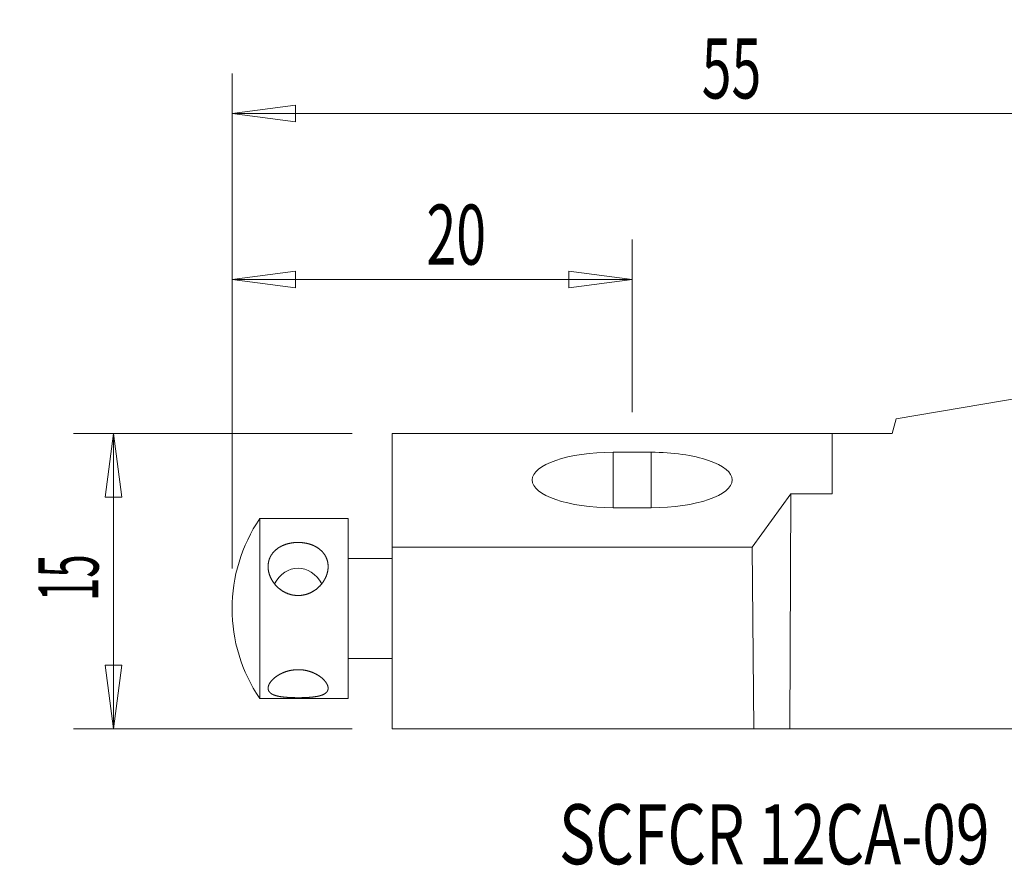
# Model space of a CAD drawing. Units: millimetres. Extents: x -10.6 to 79.3, y -12.8 to 29.4.
# Drawn here: x -10.6 to 38.6, y -12.8 to 29.4 of the extents above; entities that cross this region are included whole.
import ezdxf

# ---------------------------------------------------------------- set-up
doc = ezdxf.new("R2010")
doc.units = ezdxf.units.MM
doc.layers.get('0').update_dxf_attribs({"linetype": 'CONTINUOUS'})
for name, color, linetype in [('1', 4, 'CONTINUOUS'), ('2', 7, 'CONTINUOUS'), ('SK2', 7, 'CONTINUOUS'), ('SK6', 5, 'CONTINUOUS')]:
    doc.layers.add(name, color=color, linetype=linetype)
doc.styles.add('iso_b_vert', font='simplex.shx')
doc.dimstyles.get("Standard").update_dxf_attribs({"dimtxt": 0.18, "dimasz": 0.18, "dimexe": 0.18, "dimexo": 0.0625, "dimgap": 0.09, "dimtad": 1, "dimzin": 0, "dimdsep": 52, "dimtxsty": 'Standard', "dimcen": 0.09, "dimadec": 0, "dimazin": 0, "dimtfac": 1, "dimtdec": 4, "dimtofl": 0, "dimtmove": 0, "dimatfit": 3, "dimfxl": 1, "dimtolj": 1, "dimtzin": 0, "dimarcsym": 0})

# ---------------------------------------------------------------- blocks, each defined once
blk = doc.blocks.new('DimnDraft3D1')
at = {"layer": 'SK2', "lineweight": 13}
for p, q in [((6, 8.75), (-7.930257, 8.75)), ((-5.930257, 8.75), (-6.348254, 5.574998)), ((-5.930257, -6), (-5.930257, 8.75)), ((-5.930257, 8.75), (-5.512261, 5.575002)), ((-5.512261, 5.575002), (-6.348254, 5.574998)), ((-6.348254, -2.825002), (-5.512261, -2.824998)), ((-5.930257, -6), (-6.348254, -2.825002)), ((-5.930257, -6), (-5.512261, -2.824998)), ((6, -6), (-7.930257, -6))]:
    blk.add_line(p, q, dxfattribs=at)
at = {"layer": 'SK2', "lineweight": 18, "insert": (-6.680257, 0.376304), "char_height": 3, "attachment_point": 7, "rotation": 90, "line_spacing_factor": 1.084337, "style": 'iso_b_vert'}
blk.add_mtext('\\W0.5144;15', dxfattribs=at)
blk = doc.blocks.new('_CLOSED')
at = {"lineweight": -2}
for p, q in [((-1, 0.166667), (0, 0)), ((-1, 0.166667), (-1, -0.166667)), ((0, 0), (-1, -0.166667)), ((0, 0), (-1, 0))]:
    blk.add_line(p, q, dxfattribs=at)
blk = doc.blocks.new('DimnDraft3D3')
at = {"layer": 'SK2', "lineweight": 13}
for p, q in [((54.971127, 6.945538), (58.16665, 7.155232)), ((54.971127, 6.945538), (58.112041, 6.321024)), ((58.16665, 7.155232), (58.112041, 6.321024)), ((67.249499, -2.856395), (68.083937, -2.80542)), ((67.860303, -6), (67.249499, -2.856395)), ((67.860303, -6), (68.083937, -2.80542)), ((56.112134, -6), (69.860303, -6))]:
    blk.add_line(p, q, dxfattribs=at)
blk.add_arc((54.914641, -6), 12.945661, 0, 89.75, dxfattribs=at)
at = {"layer": 'SK2', "lineweight": 18, "insert": (62.729825, 4.92271), "char_height": 3, "attachment_point": 7, "rotation": 327.6175313, "line_spacing_factor": 1.084337, "style": 'iso_b_vert'}
blk.add_mtext('\\W0.8385;90%%d', dxfattribs=at)
blk = doc.blocks.new('DimnDraft3D4')
at = {"layer": 'SK2', "lineweight": 13}
for p, q in [((0, 2), (0, 18.445638)), ((20, 9.815643), (20, 18.445638)), ((0, 16.445638), (3.174998, 16.863634)), ((3.174998, 16.863634), (3.175002, 16.027641)), ((20, 16.445638), (16.824998, 16.863634)), ((16.825002, 16.027641), (16.824998, 16.863634)), ((0, 16.445638), (20, 16.445638)), ((0, 16.445638), (3.175002, 16.027641)), ((20, 16.445638), (16.825002, 16.027641))]:
    blk.add_line(p, q, dxfattribs=at)
at = {"layer": 'SK2', "lineweight": 18, "insert": (9.713957, 17.195638), "char_height": 3, "attachment_point": 7, "line_spacing_factor": 1.084337, "style": 'iso_b_vert'}
blk.add_mtext('\\W0.6563;20', dxfattribs=at)
blk = doc.blocks.new('DimnDraft3D5')
at = {"layer": '2', "lineweight": 13}
for p, q in [((0, 2), (0, 26.748575)), ((54.999996, 15.561812), (54.999996, 26.748575)), ((0, 24.748575), (3.174998, 25.166572)), ((3.174998, 25.166572), (3.175002, 24.330579)), ((54.999996, 24.748575), (51.824995, 25.166572)), ((51.824998, 24.330579), (51.824995, 25.166572)), ((0, 24.748575), (54.999996, 24.748575)), ((0, 24.748575), (3.175002, 24.330579)), ((54.999996, 24.748575), (51.824998, 24.330579))]:
    blk.add_line(p, q, dxfattribs=at)
at = {"layer": '2', "lineweight": 18, "insert": (23.474067, 25.498575), "char_height": 3, "attachment_point": 7, "line_spacing_factor": 1.084337, "style": 'iso_b_vert'}
blk.add_mtext('\\W0.6563;55', dxfattribs=at)

msp = doc.modelspace()

# ---------------------------------------------------------------- linework, layer by layer
at = {"layer": '1', "lineweight": 18}
for p, q in [((33.195, 9.479), (45.466, 11.585)), ((33, 8.75), (33.195, 9.479)), ((8, 8.75), (8, 3.073)), ((30, 8.75), (8, 8.75)), ((30, 5.734), (30, 8.75)), ((30, 8.75), (33, 8.75)), ((19.05, 7.816), (20.95, 7.816)), ((19.05, 7.816), (19.05, 5.045)), ((20.95, 7.816), (20.95, 5.045)), ((26, 3.073), (27.931, 5.734)), ((27.931, 5.734), (27.88, -6)), ((30, 5.734), (27.931, 5.734)), ((19.05, 5.045), (20.95, 5.045)), ((1.386, 4.5), (5.8, 4.5)), ((1.386, -3.979), (1.386, 4.5)), ((5.8, -3.979), (5.8, 4.5)), ((26, 3.073), (8, 3.073)), ((8, -6), (8, 3.073)), ((26, 3.073), (26.088, -6)), ((5.8, 2.5), (8, 2.5)), ((8, -2.5), (5.8, -2.5)), ((1.386, -4.5), (1.386, -3.979)), ((5.8, -4.5), (5.8, -3.979)), ((5.8, -4.5), (1.386, -4.5)), ((26.088, -6), (8, -6)), ((26.088, -6), (27.88, -6)), ((54.112, -6), (27.88, -6))]:
    msp.add_line(p, q, dxfattribs=at)
at = {"layer": '1', "lineweight": 18, "extrusion": (0, 0, -1)}
msp.add_arc((-8, 0), 8, 325.7711, 34.2289, dxfattribs=at)
for centre, major_axis, ratio, start_param, end_param in [((19.05, 6.43), (-4.05, 0), 0.34202, 0, 1.570796), ((20.95, 6.43), (-4.05, 0), 0.34202, 1.570796, 3.141593), ((19.05, 6.43), (-4.05, 0), 0.34202, -1.570796, 0), ((20.95, 6.43), (-4.05, 0), 0.34202, 3.141593, -1.570796), ((3.3, 0), (0, -2.027), 0.74005, 2.231285, -2.231263)]:
    msp.add_ellipse(centre, major_axis=major_axis, ratio=ratio, start_param=start_param, end_param=end_param, dxfattribs=at)
at = {"layer": '1', "lineweight": 18}
for points, knots in [([(4.8, 2.102), (4.8, 2.108), (4.8, 2.123), (4.799, 2.148), (4.798, 2.175), (4.796, 2.201), (4.793, 2.226), (4.79, 2.251), (4.787, 2.275), (4.783, 2.299), (4.778, 2.324), (4.773, 2.35), (4.766, 2.376), (4.759, 2.402), (4.752, 2.428), (4.743, 2.454), (4.735, 2.479), (4.725, 2.504), (4.715, 2.529), (4.704, 2.554), (4.693, 2.578), (4.68, 2.603), (4.667, 2.627), (4.653, 2.652), (4.639, 2.676), (4.624, 2.699), (4.608, 2.722), (4.592, 2.745), (4.576, 2.767), (4.559, 2.788), (4.541, 2.81), (4.523, 2.83), (4.504, 2.851), (4.485, 2.871), (4.465, 2.891), (4.444, 2.91), (4.422, 2.93), (4.4, 2.949), (4.377, 2.968), (4.353, 2.986), (4.33, 3.003), (4.306, 3.02), (4.283, 3.036), (4.259, 3.051), (4.235, 3.066), (4.21, 3.081), (4.185, 3.095), (4.16, 3.109), (4.134, 3.122), (4.108, 3.135), (4.081, 3.147), (4.054, 3.159), (4.026, 3.171), (3.997, 3.182), (3.967, 3.194), (3.937, 3.204), (3.907, 3.214), (3.878, 3.224), (3.849, 3.232), (3.819, 3.241), (3.79, 3.248), (3.76, 3.256), (3.73, 3.262), (3.7, 3.269), (3.669, 3.274), (3.639, 3.28), (3.608, 3.285), (3.577, 3.289), (3.548, 3.293), (3.519, 3.296), (3.492, 3.299), (3.465, 3.301), (3.438, 3.303), (3.409, 3.305), (3.379, 3.306), (3.347, 3.307), (3.315, 3.308), (3.283, 3.308), (3.251, 3.307), (3.219, 3.306), (3.187, 3.305), (3.155, 3.303), (3.123, 3.3), (3.093, 3.297), (3.064, 3.294), (3.036, 3.291), (3.009, 3.287), (2.981, 3.283), (2.954, 3.279), (2.926, 3.274), (2.897, 3.268), (2.867, 3.262), (2.837, 3.255), (2.807, 3.247), (2.778, 3.24), (2.748, 3.232), (2.72, 3.223), (2.691, 3.214), (2.663, 3.204), (2.634, 3.194), (2.605, 3.183), (2.577, 3.172), (2.548, 3.16), (2.52, 3.148), (2.493, 3.135), (2.465, 3.122), (2.439, 3.108), (2.412, 3.094), (2.387, 3.079), (2.361, 3.064), (2.336, 3.048), (2.311, 3.032), (2.287, 3.016), (2.264, 2.999), (2.24, 2.981), (2.217, 2.963), (2.194, 2.943), (2.171, 2.924), (2.149, 2.904), (2.128, 2.884), (2.108, 2.864), (2.089, 2.844), (2.071, 2.823), (2.053, 2.803), (2.036, 2.782), (2.019, 2.76), (2.003, 2.738), (1.988, 2.716), (1.973, 2.694), (1.958, 2.671), (1.944, 2.648), (1.932, 2.625), (1.92, 2.604), (1.91, 2.583), (1.9, 2.562), (1.89, 2.541), (1.88, 2.518), (1.871, 2.494), (1.861, 2.468), (1.853, 2.442), (1.844, 2.415), (1.837, 2.388), (1.83, 2.361), (1.824, 2.334), (1.818, 2.307), (1.814, 2.279), (1.81, 2.252), (1.807, 2.227), (1.804, 2.202), (1.802, 2.177), (1.801, 2.152), (1.8, 2.127), (1.8, 2.11), (1.8, 2.102)], [0, 0, 0, 0, 0.004293, 0.011128, 0.017959, 0.023962, 0.029968, 0.035975, 0.041981, 0.047987, 0.05399, 0.060635, 0.067282, 0.07393, 0.080577, 0.087221, 0.093866, 0.100512, 0.10716, 0.113806, 0.120451, 0.127421, 0.134395, 0.141369, 0.148343, 0.155314, 0.162139, 0.168966, 0.175794, 0.182622, 0.189447, 0.196271, 0.203098, 0.209926, 0.216753, 0.223577, 0.230725, 0.237874, 0.245025, 0.252175, 0.259322, 0.265999, 0.272676, 0.279354, 0.286031, 0.292707, 0.299385, 0.306063, 0.31274, 0.319417, 0.326095, 0.332773, 0.33945, 0.346608, 0.353767, 0.360927, 0.368085, 0.374735, 0.381386, 0.388037, 0.394687, 0.401337, 0.407989, 0.41464, 0.42129, 0.42794, 0.434592, 0.441244, 0.447894, 0.453638, 0.459383, 0.465128, 0.470873, 0.476617, 0.483356, 0.490097, 0.49684, 0.503582, 0.510321, 0.51706, 0.523801, 0.530544, 0.537285, 0.544025, 0.549941, 0.55586, 0.56178, 0.5677, 0.573619, 0.579536, 0.58616, 0.592787, 0.599414, 0.60604, 0.612665, 0.619288, 0.625914, 0.632541, 0.639167, 0.645791, 0.65273, 0.659671, 0.666614, 0.673556, 0.680495, 0.687409, 0.694326, 0.701244, 0.708161, 0.715076, 0.72199, 0.728907, 0.735825, 0.742742, 0.749656, 0.7569, 0.764147, 0.771395, 0.778642, 0.785887, 0.792605, 0.799324, 0.806044, 0.812762, 0.81948, 0.826199, 0.832919, 0.839637, 0.846355, 0.853075, 0.859795, 0.866513, 0.872291, 0.878069, 0.883848, 0.889627, 0.895404, 0.902253, 0.909104, 0.915956, 0.922808, 0.929656, 0.936505, 0.943357, 0.95021, 0.957061, 0.96391, 0.969923, 0.975939, 0.981955, 0.987972, 0.993987, 1, 1, 1, 1]), ([(1.8, 2.102), (1.8, 2.092), (1.8, 2.073), (1.801, 2.044), (1.803, 2.016), (1.805, 1.987), (1.808, 1.958), (1.812, 1.929), (1.817, 1.901), (1.822, 1.872), (1.828, 1.843), (1.834, 1.814), (1.842, 1.784), (1.85, 1.754), (1.859, 1.724), (1.869, 1.694), (1.879, 1.664), (1.89, 1.635), (1.901, 1.607), (1.913, 1.579), (1.925, 1.552), (1.939, 1.524), (1.952, 1.496), (1.967, 1.469), (1.981, 1.442), (1.997, 1.416), (2.013, 1.389), (2.03, 1.362), (2.048, 1.334), (2.067, 1.308), (2.086, 1.281), (2.106, 1.255), (2.126, 1.23), (2.147, 1.205), (2.168, 1.18), (2.19, 1.156), (2.212, 1.132), (2.235, 1.109), (2.258, 1.086), (2.282, 1.063), (2.306, 1.041), (2.331, 1.019), (2.358, 0.998), (2.384, 0.976), (2.412, 0.955), (2.44, 0.935), (2.467, 0.916), (2.495, 0.898), (2.521, 0.881), (2.548, 0.864), (2.576, 0.848), (2.604, 0.833), (2.632, 0.818), (2.66, 0.804), (2.689, 0.79), (2.718, 0.777), (2.747, 0.765), (2.777, 0.753), (2.806, 0.742), (2.833, 0.733), (2.859, 0.724), (2.885, 0.716), (2.911, 0.708), (2.939, 0.701), (2.968, 0.694), (2.998, 0.687), (3.028, 0.681), (3.058, 0.675), (3.089, 0.671), (3.119, 0.666), (3.15, 0.663), (3.181, 0.66), (3.211, 0.658), (3.242, 0.656), (3.273, 0.655), (3.304, 0.655), (3.337, 0.655), (3.37, 0.657), (3.403, 0.659), (3.436, 0.661), (3.468, 0.665), (3.499, 0.669), (3.53, 0.673), (3.561, 0.679), (3.592, 0.685), (3.622, 0.692), (3.653, 0.699), (3.683, 0.707), (3.714, 0.716), (3.744, 0.725), (3.775, 0.735), (3.806, 0.747), (3.837, 0.758), (3.867, 0.771), (3.897, 0.784), (3.926, 0.797), (3.955, 0.811), (3.983, 0.826), (4.011, 0.841), (4.039, 0.857), (4.066, 0.873), (4.093, 0.89), (4.12, 0.907), (4.146, 0.925), (4.173, 0.944), (4.199, 0.963), (4.225, 0.984), (4.251, 1.004), (4.276, 1.026), (4.301, 1.048), (4.325, 1.07), (4.349, 1.093), (4.373, 1.116), (4.396, 1.14), (4.418, 1.165), (4.44, 1.189), (4.461, 1.214), (4.482, 1.24), (4.502, 1.266), (4.521, 1.291), (4.538, 1.315), (4.554, 1.339), (4.57, 1.362), (4.585, 1.386), (4.6, 1.411), (4.615, 1.436), (4.629, 1.462), (4.644, 1.488), (4.657, 1.515), (4.67, 1.543), (4.683, 1.57), (4.695, 1.598), (4.706, 1.625), (4.717, 1.653), (4.727, 1.681), (4.736, 1.709), (4.745, 1.737), (4.753, 1.764), (4.76, 1.79), (4.766, 1.815), (4.771, 1.839), (4.776, 1.864), (4.781, 1.89), (4.786, 1.917), (4.79, 1.946), (4.793, 1.975), (4.796, 2.004), (4.798, 2.033), (4.799, 2.062), (4.8, 2.085), (4.8, 2.098), (4.8, 2.102)], [0, 0, 0, 0, 0.006775, 0.013553, 0.020331, 0.027109, 0.033884, 0.040659, 0.047437, 0.054215, 0.060993, 0.067768, 0.074903, 0.082041, 0.08918, 0.096319, 0.103454, 0.110228, 0.117005, 0.123782, 0.130559, 0.137334, 0.144107, 0.150884, 0.157661, 0.164437, 0.171211, 0.178315, 0.185422, 0.192529, 0.199636, 0.20674, 0.213728, 0.220718, 0.227708, 0.234698, 0.241686, 0.248673, 0.255663, 0.262654, 0.269643, 0.276631, 0.283958, 0.291287, 0.298618, 0.305948, 0.313274, 0.319995, 0.326717, 0.33344, 0.34016, 0.346881, 0.353604, 0.360326, 0.367047, 0.373769, 0.380491, 0.387214, 0.393935, 0.399724, 0.405514, 0.411305, 0.417095, 0.422884, 0.429373, 0.435863, 0.442353, 0.448841, 0.45533, 0.46182, 0.468311, 0.474799, 0.481288, 0.487778, 0.494269, 0.500758, 0.50776, 0.514763, 0.521767, 0.528769, 0.535391, 0.542016, 0.548642, 0.555267, 0.56189, 0.568512, 0.575136, 0.581762, 0.588386, 0.595008, 0.601963, 0.60892, 0.615878, 0.622835, 0.62979, 0.636527, 0.643267, 0.650008, 0.656748, 0.663486, 0.670224, 0.676963, 0.683704, 0.690443, 0.697181, 0.704233, 0.711288, 0.718343, 0.725398, 0.73245, 0.739534, 0.746619, 0.753705, 0.760791, 0.767874, 0.774957, 0.782043, 0.789129, 0.796215, 0.803298, 0.809497, 0.815698, 0.8219, 0.828103, 0.834304, 0.840502, 0.847191, 0.853881, 0.86057, 0.867259, 0.873947, 0.880637, 0.887327, 0.894016, 0.900705, 0.907395, 0.914085, 0.920774, 0.926543, 0.932315, 0.938086, 0.943858, 0.949627, 0.956459, 0.963293, 0.970127, 0.976961, 0.983793, 0.990624, 0.997458, 1, 1, 1, 1]), ([(4.8, -3.979), (4.8, -3.976), (4.8, -3.968), (4.799, -3.954), (4.798, -3.939), (4.796, -3.925), (4.793, -3.911), (4.79, -3.897), (4.787, -3.883), (4.783, -3.868), (4.778, -3.853), (4.773, -3.838), (4.766, -3.821), (4.759, -3.805), (4.752, -3.789), (4.743, -3.772), (4.735, -3.755), (4.725, -3.739), (4.715, -3.722), (4.704, -3.705), (4.693, -3.688), (4.68, -3.671), (4.667, -3.653), (4.653, -3.636), (4.639, -3.618), (4.624, -3.601), (4.608, -3.583), (4.592, -3.566), (4.576, -3.549), (4.559, -3.532), (4.541, -3.515), (4.523, -3.498), (4.504, -3.482), (4.485, -3.465), (4.465, -3.449), (4.444, -3.432), (4.422, -3.416), (4.4, -3.399), (4.377, -3.383), (4.353, -3.367), (4.33, -3.351), (4.306, -3.336), (4.283, -3.322), (4.259, -3.308), (4.235, -3.294), (4.21, -3.28), (4.185, -3.267), (4.16, -3.254), (4.134, -3.241), (4.108, -3.229), (4.081, -3.217), (4.054, -3.205), (4.026, -3.193), (3.997, -3.182), (3.967, -3.17), (3.937, -3.159), (3.907, -3.149), (3.878, -3.14), (3.849, -3.131), (3.819, -3.122), (3.79, -3.114), (3.76, -3.107), (3.73, -3.1), (3.7, -3.093), (3.669, -3.087), (3.639, -3.081), (3.608, -3.076), (3.577, -3.071), (3.548, -3.067), (3.519, -3.064), (3.492, -3.061), (3.465, -3.058), (3.438, -3.056), (3.409, -3.054), (3.379, -3.053), (3.347, -3.052), (3.315, -3.051), (3.283, -3.051), (3.251, -3.052), (3.219, -3.053), (3.187, -3.054), (3.155, -3.056), (3.123, -3.059), (3.093, -3.062), (3.064, -3.066), (3.036, -3.069), (3.009, -3.073), (2.981, -3.078), (2.954, -3.082), (2.926, -3.088), (2.897, -3.094), (2.867, -3.1), (2.837, -3.108), (2.807, -3.115), (2.778, -3.123), (2.748, -3.132), (2.72, -3.141), (2.691, -3.15), (2.663, -3.16), (2.634, -3.17), (2.605, -3.181), (2.577, -3.192), (2.548, -3.204), (2.52, -3.216), (2.493, -3.228), (2.465, -3.241), (2.439, -3.254), (2.412, -3.268), (2.387, -3.282), (2.361, -3.296), (2.336, -3.31), (2.311, -3.325), (2.287, -3.34), (2.264, -3.355), (2.24, -3.371), (2.217, -3.387), (2.194, -3.404), (2.171, -3.421), (2.149, -3.438), (2.128, -3.455), (2.108, -3.471), (2.089, -3.488), (2.071, -3.504), (2.053, -3.521), (2.036, -3.537), (2.019, -3.554), (2.003, -3.571), (1.988, -3.588), (1.973, -3.605), (1.958, -3.622), (1.944, -3.639), (1.932, -3.655), (1.92, -3.67), (1.91, -3.685), (1.9, -3.699), (1.89, -3.714), (1.88, -3.729), (1.871, -3.746), (1.861, -3.763), (1.853, -3.78), (1.844, -3.797), (1.837, -3.814), (1.83, -3.831), (1.824, -3.847), (1.818, -3.864), (1.814, -3.88), (1.81, -3.896), (1.807, -3.911), (1.804, -3.925), (1.802, -3.938), (1.801, -3.952), (1.8, -3.966), (1.8, -3.975), (1.8, -3.979)], [0, 0, 0, 0, 0.004293, 0.011128, 0.017959, 0.023962, 0.029968, 0.035975, 0.041981, 0.047987, 0.05399, 0.060635, 0.067282, 0.07393, 0.080577, 0.087221, 0.093866, 0.100512, 0.10716, 0.113806, 0.120451, 0.127421, 0.134395, 0.141369, 0.148343, 0.155314, 0.162139, 0.168966, 0.175794, 0.182622, 0.189447, 0.196271, 0.203098, 0.209926, 0.216753, 0.223577, 0.230725, 0.237874, 0.245025, 0.252175, 0.259322, 0.265999, 0.272676, 0.279354, 0.286031, 0.292707, 0.299385, 0.306063, 0.31274, 0.319417, 0.326095, 0.332773, 0.33945, 0.346608, 0.353767, 0.360927, 0.368085, 0.374735, 0.381386, 0.388037, 0.394687, 0.401337, 0.407989, 0.41464, 0.42129, 0.42794, 0.434592, 0.441244, 0.447894, 0.453638, 0.459383, 0.465128, 0.470873, 0.476617, 0.483356, 0.490097, 0.49684, 0.503582, 0.510321, 0.51706, 0.523801, 0.530544, 0.537285, 0.544025, 0.549941, 0.55586, 0.56178, 0.5677, 0.573619, 0.579536, 0.58616, 0.592787, 0.599414, 0.60604, 0.612665, 0.619288, 0.625914, 0.632541, 0.639167, 0.645791, 0.65273, 0.659671, 0.666614, 0.673556, 0.680495, 0.687409, 0.694326, 0.701244, 0.708161, 0.715076, 0.72199, 0.728907, 0.735825, 0.742742, 0.749656, 0.7569, 0.764147, 0.771395, 0.778642, 0.785887, 0.792605, 0.799324, 0.806044, 0.812762, 0.81948, 0.826199, 0.832919, 0.839637, 0.846355, 0.853075, 0.859795, 0.866513, 0.872291, 0.878069, 0.883848, 0.889627, 0.895404, 0.902253, 0.909104, 0.915956, 0.922808, 0.929656, 0.936505, 0.943357, 0.95021, 0.957061, 0.96391, 0.969923, 0.975939, 0.981955, 0.987972, 0.993987, 1, 1, 1, 1]), ([(1.8, -3.979), (1.8, -3.984), (1.8, -3.994), (1.801, -4.009), (1.803, -4.023), (1.805, -4.038), (1.808, -4.052), (1.812, -4.065), (1.817, -4.079), (1.822, -4.092), (1.828, -4.105), (1.834, -4.118), (1.842, -4.131), (1.85, -4.144), (1.859, -4.157), (1.869, -4.169), (1.879, -4.181), (1.89, -4.192), (1.901, -4.203), (1.913, -4.214), (1.925, -4.224), (1.939, -4.234), (1.952, -4.244), (1.967, -4.253), (1.981, -4.263), (1.997, -4.272), (2.013, -4.28), (2.03, -4.289), (2.048, -4.298), (2.067, -4.306), (2.086, -4.314), (2.106, -4.321), (2.126, -4.329), (2.147, -4.336), (2.168, -4.343), (2.19, -4.349), (2.212, -4.355), (2.235, -4.361), (2.258, -4.367), (2.282, -4.373), (2.306, -4.378), (2.331, -4.383), (2.358, -4.388), (2.384, -4.393), (2.412, -4.397), (2.44, -4.402), (2.467, -4.406), (2.495, -4.41), (2.521, -4.413), (2.548, -4.416), (2.576, -4.419), (2.604, -4.422), (2.632, -4.425), (2.66, -4.428), (2.689, -4.43), (2.718, -4.432), (2.747, -4.435), (2.777, -4.437), (2.806, -4.438), (2.833, -4.44), (2.859, -4.441), (2.885, -4.443), (2.911, -4.444), (2.939, -4.445), (2.968, -4.446), (2.998, -4.447), (3.028, -4.448), (3.058, -4.449), (3.089, -4.45), (3.119, -4.45), (3.15, -4.451), (3.181, -4.451), (3.211, -4.452), (3.242, -4.452), (3.273, -4.452), (3.304, -4.452), (3.337, -4.452), (3.37, -4.452), (3.403, -4.452), (3.436, -4.451), (3.468, -4.451), (3.499, -4.45), (3.53, -4.449), (3.561, -4.449), (3.592, -4.448), (3.622, -4.447), (3.653, -4.445), (3.683, -4.444), (3.714, -4.443), (3.744, -4.441), (3.775, -4.44), (3.806, -4.438), (3.837, -4.436), (3.867, -4.433), (3.897, -4.431), (3.926, -4.429), (3.955, -4.426), (3.983, -4.424), (4.011, -4.421), (4.039, -4.418), (4.066, -4.415), (4.093, -4.411), (4.12, -4.408), (4.146, -4.404), (4.173, -4.4), (4.199, -4.396), (4.225, -4.391), (4.251, -4.386), (4.276, -4.382), (4.301, -4.376), (4.325, -4.371), (4.349, -4.365), (4.373, -4.359), (4.396, -4.353), (4.418, -4.347), (4.44, -4.34), (4.461, -4.333), (4.482, -4.326), (4.502, -4.318), (4.521, -4.311), (4.538, -4.304), (4.554, -4.296), (4.57, -4.289), (4.585, -4.281), (4.6, -4.273), (4.615, -4.265), (4.629, -4.256), (4.644, -4.247), (4.657, -4.237), (4.67, -4.227), (4.683, -4.217), (4.695, -4.207), (4.706, -4.196), (4.717, -4.185), (4.727, -4.174), (4.736, -4.163), (4.745, -4.151), (4.753, -4.14), (4.76, -4.129), (4.766, -4.118), (4.771, -4.107), (4.776, -4.096), (4.781, -4.084), (4.786, -4.071), (4.79, -4.057), (4.793, -4.043), (4.796, -4.029), (4.798, -4.015), (4.799, -4), (4.8, -3.988), (4.8, -3.981), (4.8, -3.979)], [0, 0, 0, 0, 0.006775, 0.013553, 0.020331, 0.027109, 0.033884, 0.040659, 0.047437, 0.054215, 0.060993, 0.067768, 0.074903, 0.082041, 0.08918, 0.096319, 0.103454, 0.110228, 0.117005, 0.123782, 0.130559, 0.137334, 0.144107, 0.150884, 0.157661, 0.164437, 0.171211, 0.178315, 0.185422, 0.192529, 0.199636, 0.20674, 0.213728, 0.220718, 0.227708, 0.234698, 0.241686, 0.248673, 0.255663, 0.262654, 0.269643, 0.276631, 0.283958, 0.291287, 0.298618, 0.305948, 0.313274, 0.319995, 0.326717, 0.33344, 0.34016, 0.346881, 0.353604, 0.360326, 0.367047, 0.373769, 0.380491, 0.387214, 0.393935, 0.399724, 0.405514, 0.411305, 0.417095, 0.422884, 0.429373, 0.435863, 0.442353, 0.448841, 0.45533, 0.46182, 0.468311, 0.474799, 0.481288, 0.487778, 0.494269, 0.500758, 0.50776, 0.514763, 0.521767, 0.528769, 0.535391, 0.542016, 0.548642, 0.555267, 0.56189, 0.568512, 0.575136, 0.581762, 0.588386, 0.595008, 0.601963, 0.60892, 0.615878, 0.622835, 0.62979, 0.636527, 0.643267, 0.650008, 0.656748, 0.663486, 0.670224, 0.676963, 0.683704, 0.690443, 0.697181, 0.704233, 0.711288, 0.718343, 0.725398, 0.73245, 0.739534, 0.746619, 0.753705, 0.760791, 0.767874, 0.774957, 0.782043, 0.789129, 0.796215, 0.803298, 0.809497, 0.815698, 0.8219, 0.828103, 0.834304, 0.840502, 0.847191, 0.853881, 0.86057, 0.867259, 0.873947, 0.880637, 0.887327, 0.894016, 0.900705, 0.907395, 0.914085, 0.920774, 0.926543, 0.932315, 0.938086, 0.943858, 0.949627, 0.956459, 0.963293, 0.970127, 0.976961, 0.983793, 0.990624, 0.997458, 1, 1, 1, 1])]:
    msp.add_open_spline(points, degree=3, knots=knots, dxfattribs=at)

# ---------------------------------------------------------------- texts
at = {"layer": 'SK6', "lineweight": 18, "insert": (16.343, -12.776), "char_height": 3, "attachment_point": 7, "line_spacing_factor": 1.084337, "style": 'iso_b_vert'}
msp.add_mtext('\\W0.7411;SCFCR 12CA-09', dxfattribs=at)

# ---------------------------------------------------------------- dimensions: what is measured, and where the dimension line sits
at = {"layer": '2', "lineweight": 13}
dim = msp.add_linear_dim(base=(55, 24.749), p1=(0, 2), p2=(55, 15.562), dimstyle='Standard', override={"dimtxt": 3, "dimasz": 3.175, "dimexe": 2, "dimexo": 2, "dimgap": 1.5, "dimtad": 1, "dimtih": 0, "dimzin": 8, "dimpost": '<>', "dimtxsty": 'iso_b_vert', "dimblk1": 'CLOSED', "dimblk2": 'CLOSED', "dimsah": 1, "dimclrd": 254, "dimclre": 254, "dimclrt": 7, "dimtofl": 1, "dimtmove": 0}, dxfattribs=at)
dim.commit()
dim.dimension.update_dxf_attribs({"geometry": 'DimnDraft3D5', "text_midpoint": (22.724, 24.749)})
at = {"layer": 'SK2', "lineweight": 13}
dim = msp.add_linear_dim(base=(20, 16.446), p1=(0, 2), p2=(20, 9.816), dimstyle='Standard', override={"dimtxt": 3, "dimasz": 3.175, "dimexe": 2, "dimexo": 2, "dimgap": 1.5, "dimtad": 1, "dimtih": 0, "dimzin": 8, "dimpost": '<>', "dimtxsty": 'iso_b_vert', "dimblk1": 'CLOSED', "dimblk2": 'CLOSED', "dimsah": 1, "dimclrd": 254, "dimclre": 254, "dimclrt": 7, "dimtofl": 1, "dimtmove": 0}, dxfattribs=at)
dim.commit()
dim.dimension.update_dxf_attribs({"geometry": 'DimnDraft3D4', "text_midpoint": (8.964, 16.446)})
dim = msp.add_angular_dim_2l(base=(64.089, 3.134), line1=((55, 13.562), (54.961, 4.708)), line2=((54.112, -6), (27.88, -6)), dimstyle='Standard', override={"dimpost": '<>'}, dxfattribs=at)
dim.commit()
dim.dimension.update_dxf_attribs({"geometry": 'DimnDraft3D3', "text_midpoint": (64.105, 8.491)})
dim = msp.add_linear_dim(base=(-5.93, 8.75), p1=(6, -6), p2=(6, 8.75), angle=90, dimstyle='Standard', override={"dimtxt": 3, "dimasz": 3.175, "dimexe": 2, "dimexo": 2, "dimgap": 1.5, "dimtad": 1, "dimtih": 0, "dimtoh": 0, "dimzin": 8, "dimpost": '<>', "dimtxsty": 'iso_b_vert', "dimblk1": 'CLOSED', "dimblk2": 'CLOSED', "dimsah": 1, "dimclrd": 254, "dimclre": 254, "dimclrt": 7, "dimtofl": 1, "dimtmove": 0}, dxfattribs=at)
dim.commit()
dim.dimension.update_dxf_attribs({"geometry": 'DimnDraft3D1', "text_midpoint": (-5.93, -0.374)})

doc.saveas('drawing.dxf')
